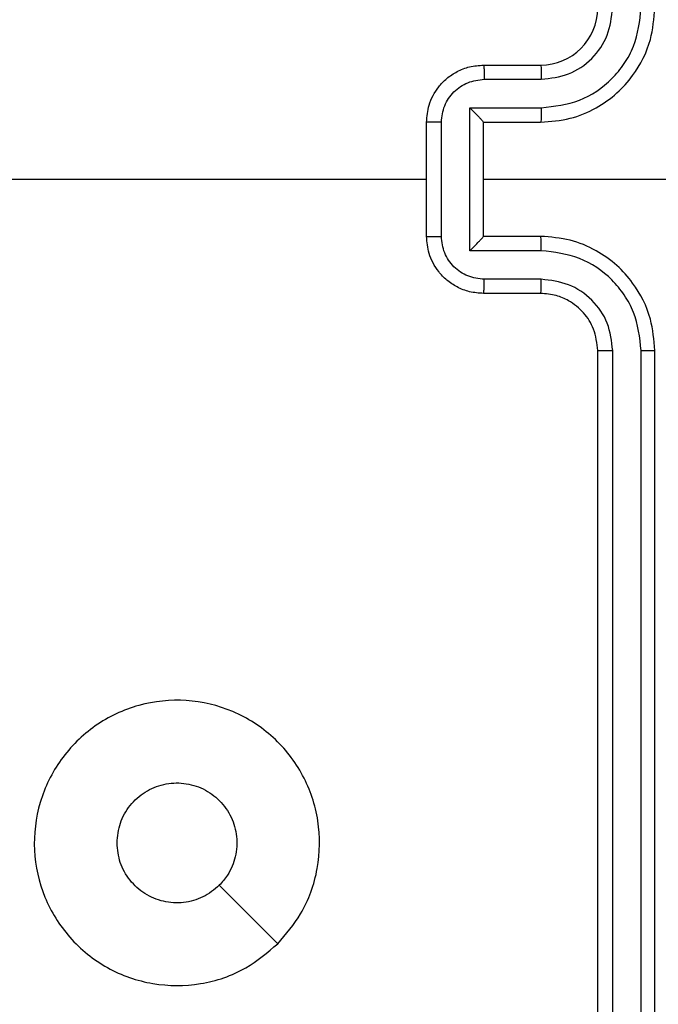
# Model space of a CAD drawing. Units: millimetres. Extents: x 3356 to 5508, y 2466 to 3947.
# Drawn here: x 4063 to 4065, y 3057 to 3061 of the extents above; entities that cross this region are included whole.
import ezdxf

# ---------------------------------------------------------------- set-up
doc = ezdxf.new("R2010")
doc.units = ezdxf.units.MM
doc.header["$LTSCALE"] = 200
doc.header["$PDSIZE"] = -1
doc.layers.add('strefa', color=6, linetype='Continuous')
doc.dimstyles.new('ISO-25', dxfattribs={"dimtxt": 2.5, "dimasz": 2.5, "dimexe": 1.25, "dimexo": 0.625, "dimtad": 1, "dimtxsty": 'Standard', "dimcen": 2.5, "dimadec": 0, "dimazin": 0, "dimtfac": 1, "dimtmove": 0, "dimatfit": 3, "dimfxl": 1, "dimarcsym": 0})

# ---------------------------------------------------------------- blocks, each defined once
blk = doc.blocks.new('1418')
at = {"color": 7, "linetype": 'Continuous', "lineweight": 25}
for p, q in [((4064.7844, 3060.5594), (4064.9844, 3060.5594)), ((4064.7866, 3060.5096), (4064.9868, 3060.5096)), ((4064.7367, 3060.4095), (4064.9868, 3060.4095)), ((4064.7367, 3059.9092), (4064.7367, 3060.4095)), ((4064.5845, 3059.9594), (4064.5845, 3060.3594)), ((4064.6365, 3059.9592), (4064.6365, 3060.3595)), ((4064.7844, 3060.3594), (4064.9844, 3060.3594)), ((4064.7844, 3060.3594), (4064.7844, 3060.3594)), ((4064.7844, 3059.9594), (4064.7844, 3060.3594)), ((4062.9872, 3060.1594), (4064.5845, 3060.1594)), ((4064.7844, 3060.1594), (4066.0216, 3060.1594)), ((4064.9844, 3059.9594), (4064.7844, 3059.9594)), ((4064.7844, 3059.9594), (4064.7844, 3059.9593)), ((4064.9868, 3059.9092), (4064.7367, 3059.9092)), ((4064.9868, 3059.8091), (4064.7866, 3059.8091)), ((4064.9844, 3059.7594), (4064.7844, 3059.7594)), ((4065.1845, 3056.5594), (4065.1845, 3059.5594)), ((4065.237, 3056.557), (4065.237, 3059.559)), ((4065.3371, 3056.557), (4065.337, 3059.559)), ((4065.3845, 3056.5594), (4065.3845, 3059.5594))]:
    blk.add_line(p, q, dxfattribs=at)
at = {"color": 7, "linetype": 'Continuous', "lineweight": 25, "flags": 128}
blk.add_lwpolyline([(4064.0628, 3057.481), (4063.9604, 3057.5834), (4063.8579, 3057.6859)], dxfattribs=at)
at = {"color": 7, "linetype": 'Continuous', "lineweight": 25}
blk.add_arc((4064.9844, 3060.7595), 0.2001, 270.0032, 359.9738, dxfattribs=at)
for points, knots in [([(4064.9844, 3060.3594), (4065.0195, 3060.362), (4065.0871, 3060.3672), (4065.1782, 3060.4055), (4065.2521, 3060.4577), (4065.3222, 3060.5357), (4065.3745, 3060.638), (4065.3814, 3060.7223), (4065.3845, 3060.7594)], [0, 0, 0, 0, 0.167601, 0.323043, 0.466456, 0.597632, 0.822849, 1, 1, 1, 1]), ([(4064.9868, 3060.4095), (4065.0325, 3060.4151), (4065.1238, 3060.4261), (4065.2213, 3060.4932), (4065.2796, 3060.5635), (4065.3239, 3060.6448), (4065.3318, 3060.7138), (4065.337, 3060.7598)], [0, 0, 0, 0, 0.249609, 0.499252, 0.623631, 0.749874, 1, 1, 1, 1]), ([(4064.9868, 3060.5096), (4065.0196, 3060.5134), (4065.085, 3060.521), (4065.1678, 3060.5787), (4065.2251, 3060.6616), (4065.233, 3060.727), (4065.237, 3060.7598)], [0, 0, 0, 0, 0.250392, 0.5001, 0.750124, 1, 1, 1, 1]), ([(4064.5845, 3060.3594), (4064.5863, 3060.3796), (4064.5902, 3060.4239), (4064.6189, 3060.4762), (4064.6552, 3060.514), (4064.6917, 3060.5384), (4064.7357, 3060.5559), (4064.7679, 3060.5582), (4064.7844, 3060.5594)], [0, 0, 0, 0, 0.192765, 0.423155, 0.553052, 0.692522, 0.841578, 1, 1, 1, 1]), ([(4064.7844, 3060.5594), (4064.7848, 3060.5584), (4064.7854, 3060.5565), (4064.7861, 3060.5432), (4064.7866, 3060.5268), (4064.7866, 3060.5153), (4064.7866, 3060.5096)], [0, 0, 0, 0, 0.280038, 0.559035, 0.779531, 1, 1, 1, 1]), ([(4064.9844, 3060.5594), (4064.9848, 3060.5586), (4064.9854, 3060.557), (4064.9862, 3060.5457), (4064.9867, 3060.5291), (4064.9868, 3060.5161), (4064.9868, 3060.5096)], [0, 0, 0, 0, 0.2501802, 0.5000766, 0.7498334, 1, 1, 1, 1]), ([(4064.6365, 3060.3595), (4064.6388, 3060.3792), (4064.6434, 3060.4185), (4064.6781, 3060.4681), (4064.7278, 3060.5024), (4064.767, 3060.5072), (4064.7866, 3060.5096)], [0, 0, 0, 0, 0.250444, 0.500152, 0.75001, 1, 1, 1, 1]), ([(4064.7367, 3060.4095), (4064.7421, 3060.404), (4064.7531, 3060.3929), (4064.7662, 3060.3795), (4064.7752, 3060.37), (4064.7804, 3060.3643), (4064.7839, 3060.3606), (4064.7843, 3060.3598), (4064.7844, 3060.3594)], [0, 0, 0, 0, 0.250913, 0.501958, 0.646356, 0.775546, 0.892474, 1, 1, 1, 1]), ([(4064.9868, 3060.4095), (4064.9868, 3060.403), (4064.9867, 3060.3899), (4064.9862, 3060.3732), (4064.9854, 3060.3617), (4064.9848, 3060.3601), (4064.9844, 3060.3594)], [0, 0, 0, 0, 0.250159, 0.499878, 0.749764, 1, 1, 1, 1]), ([(4064.6365, 3060.3595), (4064.6332, 3060.3595), (4064.6264, 3060.3595), (4064.6167, 3060.3595), (4064.6076, 3060.3595), (4064.5997, 3060.3595), (4064.5931, 3060.3594), (4064.5883, 3060.3594), (4064.5851, 3060.3594), (4064.5847, 3060.3594), (4064.5845, 3060.3594)], [0, 0, 0, 0, 0.124808, 0.250139, 0.374821, 0.499527, 0.624317, 0.749632, 0.875044, 1, 1, 1, 1]), ([(4064.5845, 3059.9594), (4064.5847, 3059.9594), (4064.5851, 3059.9593), (4064.5883, 3059.9593), (4064.5931, 3059.9593), (4064.5997, 3059.9593), (4064.6076, 3059.9593), (4064.6167, 3059.9592), (4064.6264, 3059.9592), (4064.6332, 3059.9592), (4064.6365, 3059.9592)], [0, 0, 0, 0, 0.124956, 0.250368, 0.375683, 0.500473, 0.625179, 0.749861, 0.875192, 1, 1, 1, 1]), ([(4064.7844, 3059.7594), (4064.7679, 3059.7606), (4064.7357, 3059.7629), (4064.6917, 3059.7803), (4064.6552, 3059.8047), (4064.6189, 3059.8425), (4064.5902, 3059.8949), (4064.5863, 3059.9392), (4064.5845, 3059.9594)], [0, 0, 0, 0, 0.158422, 0.307478, 0.446948, 0.576845, 0.807235, 1, 1, 1, 1]), ([(4064.7866, 3059.8091), (4064.767, 3059.8115), (4064.7278, 3059.8163), (4064.6781, 3059.8506), (4064.6434, 3059.9002), (4064.6388, 3059.9396), (4064.6365, 3059.9592)], [0, 0, 0, 0, 0.24999, 0.499848, 0.749556, 1, 1, 1, 1]), ([(4064.7367, 3059.9092), (4064.7421, 3059.9147), (4064.7531, 3059.9258), (4064.7662, 3059.9393), (4064.7752, 3059.9487), (4064.7806, 3059.9544), (4064.7839, 3059.9582), (4064.7842, 3059.9589), (4064.7844, 3059.9593)], [0, 0, 0, 0, 0.2509719, 0.5020169, 0.6461914, 0.7757752, 0.892476, 1, 1, 1, 1]), ([(4064.9868, 3059.9092), (4064.9868, 3059.9158), (4064.9867, 3059.9289), (4064.9862, 3059.9455), (4064.9854, 3059.957), (4064.9848, 3059.9586), (4064.9844, 3059.9594)], [0, 0, 0, 0, 0.250128, 0.499886, 0.749757, 1, 1, 1, 1]), ([(4065.3845, 3059.5594), (4065.3814, 3059.5965), (4065.3745, 3059.6807), (4065.3222, 3059.7831), (4065.2521, 3059.861), (4065.1782, 3059.9132), (4065.0871, 3059.9516), (4065.0195, 3059.9567), (4064.9844, 3059.9594)], [0, 0, 0, 0, 0.1771513, 0.4023677, 0.5335445, 0.6769573, 0.8323987, 1, 1, 1, 1]), ([(4065.337, 3059.559), (4065.3318, 3059.6049), (4065.3239, 3059.674), (4065.2796, 3059.7552), (4065.2213, 3059.8255), (4065.1238, 3059.8926), (4065.0325, 3059.9037), (4064.9868, 3059.9092)], [0, 0, 0, 0, 0.250126, 0.376365, 0.500744, 0.750388, 1, 1, 1, 1]), ([(4064.7844, 3059.7594), (4064.7848, 3059.7603), (4064.7854, 3059.7623), (4064.7861, 3059.7755), (4064.7866, 3059.7919), (4064.7866, 3059.8034), (4064.7866, 3059.8091)], [0, 0, 0, 0, 0.280038, 0.559035, 0.779531, 1, 1, 1, 1]), ([(4064.9844, 3059.7594), (4064.9848, 3059.7601), (4064.9854, 3059.7617), (4064.9862, 3059.7731), (4064.9867, 3059.7896), (4064.9868, 3059.8026), (4064.9868, 3059.8091)], [0, 0, 0, 0, 0.250171, 0.500058, 0.749805, 1, 1, 1, 1]), ([(4065.237, 3059.559), (4065.2332, 3059.5918), (4065.2256, 3059.6574), (4065.1677, 3059.7401), (4065.0848, 3059.7972), (4065.0195, 3059.8052), (4064.9868, 3059.8091)], [0, 0, 0, 0, 0.250419, 0.500224, 0.750166, 1, 1, 1, 1]), ([(4065.1845, 3059.5594), (4065.1816, 3059.585), (4065.1762, 3059.633), (4065.1373, 3059.6941), (4065.0896, 3059.7326), (4065.0369, 3059.7552), (4065.0028, 3059.7579), (4064.9844, 3059.7594)], [0, 0, 0, 0, 0.2443824, 0.4567779, 0.6745791, 0.8238384, 1, 1, 1, 1]), ([(4065.1845, 3059.5594), (4065.1847, 3059.5593), (4065.1851, 3059.5593), (4065.1883, 3059.5592), (4065.1932, 3059.5591), (4065.1998, 3059.5591), (4065.2078, 3059.559), (4065.217, 3059.559), (4065.2268, 3059.559), (4065.2336, 3059.559), (4065.237, 3059.559)], [0, 0, 0, 0, 0.124891, 0.250211, 0.37513, 0.500258, 0.624311, 0.750198, 0.87472, 1, 1, 1, 1]), ([(4065.337, 3059.559), (4065.3433, 3059.559), (4065.3558, 3059.559), (4065.3716, 3059.5591), (4065.3823, 3059.5592), (4065.3838, 3059.5593), (4065.3845, 3059.5594)], [0, 0, 0, 0, 0.249839, 0.500532, 0.750049, 1, 1, 1, 1]), ([(4064.0629, 3057.4811), (4064.0271, 3057.4508), (4063.948, 3057.384), (4063.7936, 3057.3321), (4063.6232, 3057.3329), (4063.4608, 3057.3888), (4063.3278, 3057.4968), (4063.2375, 3057.6419), (4063.2005, 3057.8085), (4063.2208, 3057.9785), (4063.2963, 3058.132), (4063.418, 3058.2523), (4063.573, 3058.325), (4063.7431, 3058.3427), (4063.9094, 3058.3033), (4064.0533, 3058.2105), (4064.1584, 3058.0756), (4064.2129, 3057.9134), (4064.2101, 3057.7428), (4064.1572, 3057.5914), (4064.0916, 3057.5147), (4064.0629, 3057.4811)], [0, 0, 0, 0, 0.044731, 0.098657, 0.151945, 0.205868, 0.2602, 0.313198, 0.366983, 0.420857, 0.474345, 0.527978, 0.58192, 0.635427, 0.68908, 0.742833, 0.796632, 0.850208, 0.903791, 0.957779, 1, 1, 1, 1]), ([(4063.4995, 3057.8343), (4063.5018, 3057.8579), (4063.5064, 3057.9051), (4063.5426, 3057.968), (4063.5959, 3058.0158), (4063.6623, 3058.0431), (4063.734, 3058.047), (4063.803, 3058.0269), (4063.8614, 3057.985), (4063.9028, 3057.9263), (4063.9224, 3057.857), (4063.9176, 3057.7854), (4063.8936, 3057.7264), (4063.868, 3057.6973), (4063.858, 3057.6859)], [0, 0, 0, 0, 0.085854, 0.171705, 0.257547, 0.343349, 0.429107, 0.515048, 0.600964, 0.687012, 0.773033, 0.858982, 0.944882, 1, 1, 1, 1]), ([(4063.858, 3057.6859), (4063.8397, 3057.6709), (4063.803, 3057.6408), (4063.733, 3057.6219), (4063.6616, 3057.6257), (4063.5951, 3057.6534), (4063.5421, 3057.7014), (4063.5063, 3057.7641), (4063.5017, 3057.8111), (4063.4995, 3057.8343)], [0, 0, 0, 0, 0.1430675, 0.2860605, 0.4291951, 0.5722596, 0.7154804, 0.8587865, 1, 1, 1, 1])]:
    blk.add_open_spline(points, degree=3, knots=knots, dxfattribs=at)
blk = doc.blocks.new('*D4')
at = {"layer": 'Defpoints', "color": 0}
for p in [(4320.3105, 3762.1538), (3467.8413, 2580.165), (4838.4539, 2580.165)]:
    blk.add_point(p, dxfattribs=at)
at = {"layer": 'strefa', "color": 0, "lineweight": -2}
for p, q in [((4300.3105, 3762.1538), (3447.8413, 3762.1538)), ((3467.8413, 3691.0338), (3467.8413, 2651.285)), ((4818.4539, 2580.165), (3447.8413, 2580.165))]:
    blk.add_line(p, q, dxfattribs=at)
at = {"layer": 'strefa', "color": 0}
for points in [[(3479.6946, 3691.0338), (3455.9879, 3691.0338), (3467.8413, 3762.1538)], [(3455.9879, 2651.285), (3479.6946, 2651.285), (3467.8413, 2580.165)]]:
    blk.add_solid(points, dxfattribs=at)
at = {"layer": 'strefa', "color": 0, "insert": (3402.3613, 3171.1594), "char_height": 70, "attachment_point": 5, "rotation": 90}
blk.add_mtext('1182', dxfattribs=at)
blk = doc.blocks.new('*D6')
at = {"layer": 'Defpoints', "color": 0}
for p in [(4343.2845, 3562.1538), (3697.979, 2780.165), (4815.4845, 2780.165)]:
    blk.add_point(p, dxfattribs=at)
at = {"layer": 'strefa', "color": 0, "lineweight": -2}
for p, q in [((4323.2845, 3562.1538), (3677.979, 3562.1538)), ((3697.979, 3491.0338), (3697.979, 2851.285)), ((4795.4845, 2780.165), (3677.979, 2780.165))]:
    blk.add_line(p, q, dxfattribs=at)
at = {"layer": 'strefa', "color": 0}
for points in [[(3709.8323, 3491.0338), (3686.1257, 3491.0338), (3697.979, 3562.1538)], [(3686.1257, 2851.285), (3709.8323, 2851.285), (3697.979, 2780.165)]]:
    blk.add_solid(points, dxfattribs=at)
at = {"layer": 'strefa', "color": 0, "insert": (3632.499, 3171.1594), "char_height": 70, "attachment_point": 5, "rotation": 90}
blk.add_mtext('782', dxfattribs=at)

msp = doc.modelspace()

# ---------------------------------------------------------------- block references
msp.add_blockref('1418', (0, 0))

# ---------------------------------------------------------------- dimensions: what is measured, and where the dimension line sits
at = {"layer": 'strefa', "color": 0}
for base, p1, p2, picture, middle in [((3467.8413, 2580.165), (4320.3105, 3762.1538), (4838.4539, 2580.165), '*D4', (3402.3613, 3171.1594)), ((3697.979, 2780.165), (4343.2845, 3562.1538), (4815.4845, 2780.165), '*D6', (3632.499, 3171.1594))]:
    dim = msp.add_linear_dim(base=base, p1=p1, p2=p2, angle=90, dimstyle='ISO-25', override={"dimtxt": 70, "dimasz": 71.12, "dimexe": 20, "dimexo": 20, "dimgap": 30.48, "dimdec": 0, "dimlfac": 1, "dimzin": 1, "dimadec": 2, "dimtzin": 1}, dxfattribs=at)
    dim.commit()
    dim.dimension.update_dxf_attribs({"geometry": picture, "text_midpoint": middle})

doc.saveas('drawing.dxf')
